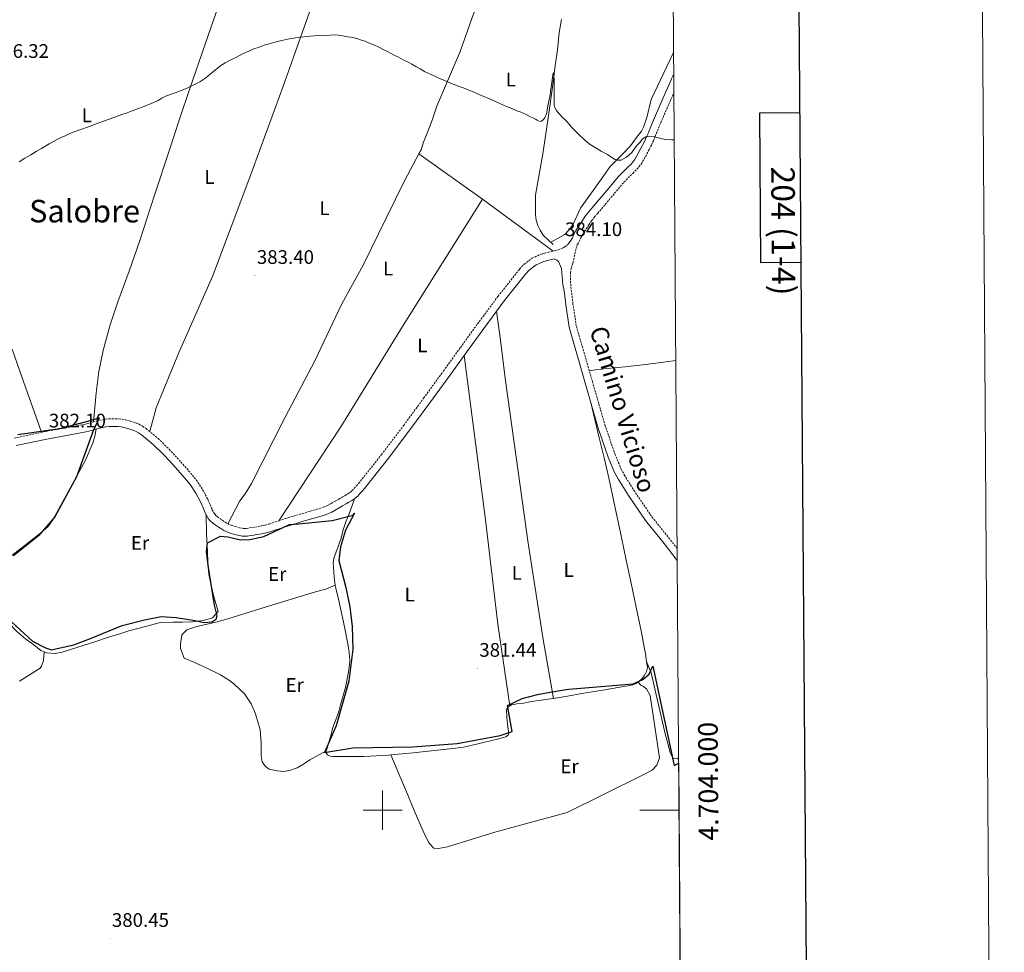
# Model space of a CAD drawing. Units: metres. Extents: x 545342 to 549817, y 4702741 to 4705741.
# Drawn here: x 549315 to 549817, y 4703928 to 4704403 of the extents above; entities that cross this region are included whole.
import ezdxf
from ezdxf.enums import TextEntityAlignment as Align

# ---------------------------------------------------------------- set-up
doc = ezdxf.new("R2010")
doc.units = ezdxf.units.M
doc.header["$MEASUREMENT"] = 0
doc.linetypes.add('TRAZOSX2', pattern=[1.5, 1, -0.5])
for name, color, linetype, lineweight in [('Carátula', 7, 'Continuous', 5), ('Level 13', 5, 'Continuous', 0), ('Level 21', 19, 'Continuous', 0), ('Level 3', 19, 'Continuous', 30), ('Level 36', 19, 'Continuous', 40), ('Level 37', 19, 'Continuous', 0), ('Level 41', 19, 'Continuous', 0), ('Level 44', 19, 'Continuous', 0), ('Level 45', 19, 'Continuous', 0), ('Level 5', 36, 'Continuous', 0), ('Level 58', 19, 'Continuous', 0), ('Level 61', 19, 'Continuous', 0), ('Level 63', 7, 'Continuous', 0), ('Level 7', 1, 'Continuous', 0)]:
    doc.layers.add(name, color=color, linetype=linetype, lineweight=lineweight)
doc.styles.add('Arial', font='ARIAL.TTF', dxfattribs={"height": 0.2})

# ---------------------------------------------------------------- blocks, each defined once
blk = doc.blocks.new('5PATER')
at = {"layer": 'Carátula', "linetype": 'Continuous', "lineweight": 5}
h = blk.add_hatch(color=250, dxfattribs=at)
edge = h.paths.add_edge_path()
edge.add_ellipse((0, 0), major_axis=(-1.33, -1.34), ratio=0.999422, start_angle=0, end_angle=360)

msp = doc.modelspace()

# ---------------------------------------------------------------- linework, layer by layer
at = {"layer": 'Level 13', "color": 5, "linetype": 'Continuous', "lineweight": 0, "ltscale": 0.5}
msp.add_polyline3d([(549591.2, 4704403.5, 384.61), (549590.04, 4704396.82, 384.64), (549589.21, 4704387.82, 384.64), (549588.08, 4704379.94, 384.61), (549586.7, 4704368.82, 384.61), (549584.68, 4704354.37, 384.56), (549581.91, 4704335.83, 384.25), (549578.02, 4704313.81, 383.97), (549578.02, 4704303.83, 383.98), (549578.39, 4704301.09, 384.01), (549579.21, 4704298.34, 384.01), (549580.34, 4704295.91, 384), (549581.96, 4704293.41, 383.98), (549587.05, 4704288.71, 383.92)], dxfattribs=at)
at = {"layer": 'Level 21', "color": 19, "linetype": 'Continuous', "lineweight": 0}
for points in [[(549594.27, 4704288.44, 384.11), (549595.24, 4704289.44, 384.11), (549596.03, 4704290.62, 384.09), (549596.83, 4704292.05, 384.08), (549597.64, 4704293.76, 384.07), (549598.64, 4704295.71, 384.08), (549599.66, 4704297.33, 384.09), (549600.62, 4704298.8, 384.09), (549601.97, 4704300.87, 384.1), (549603.43, 4704303.02, 384.11), (549605.1, 4704305.2, 384.12), (549606.8, 4704307.23, 384.14), (549608.7, 4704309.45, 384.17), (549610.58, 4704311.65, 384.19), (549615.36, 4704317.32, 384.24), (549620.25, 4704323.14, 384.29), (549624.85, 4704327.73, 384.34), (549626.94, 4704329.82, 384.37), (549628.62, 4704331.89, 384.41), (549629.98, 4704334.16, 384.5), (549631.34, 4704336.77, 384.59), (549632.48, 4704338.94, 384.61), (549633.58, 4704341.12, 384.62), (549634.55, 4704343.2, 384.65), (549635.46, 4704345.3, 384.67), (549636.54, 4704348.04, 384.67), (549637.68, 4704350.91, 384.69), (549642.49, 4704361.87, 384.93), (549647.29, 4704372.7, 385.18)], [(549650.39, 4704127.45, 382.24), (549643.63, 4704136, 382.33), (549634.17, 4704147.76, 382.44), (549625.5, 4704160.5, 382.6), (549620.4, 4704168.72, 382.68), (549618.41, 4704172.24, 382.76), (549615.18, 4704180.18, 382.76), (549610.03, 4704194.91, 382.98), (549603.55, 4704217.41, 383.24), (549595.15, 4704246.39, 383.54), (549593.44, 4704257.91, 383.8), (549592.74, 4704263.87, 383.88), (549592.32, 4704266.66, 383.89), (549592.03, 4704268.15, 383.89), (549591.66, 4704272.29, 383.96), (549591.28, 4704276.43, 384.01), (549590.69, 4704277.63, 384.01), (549590.34, 4704278.72, 384.01), (549589.82, 4704279.9, 384), (549588.96, 4704280.72, 384.01), (549587.46, 4704281.26, 384.11), (549585.47, 4704280.82, 384.1), (549582.2, 4704280.02, 384.09), (549578.3, 4704278.2, 384.08), (549574.86, 4704275.62, 384.07), (549572.9, 4704273.54, 384.06), (549562.04, 4704259.81, 383.81), (549551.62, 4704245.84, 383.5), (549542.94, 4704233.82, 383.4), (549534.24, 4704221.81, 383.31), (549524.1, 4704207.9, 383.09), (549513.92, 4704194.02, 382.86), (549502.51, 4704178.99, 382.73), (549490.77, 4704164.2, 382.8), (549489.62, 4704162.84, 382.82), (549488.42, 4704161.52, 382.85), (549487.27, 4704160.31, 382.87), (549486.03, 4704159.19, 382.89), (549485.17, 4704158.57, 382.9), (549484.27, 4704158, 382.91), (549482.82, 4704157.12, 382.95), (549481.36, 4704156.26, 382.99), (549479.57, 4704155.27, 383.01), (549477.78, 4704154.29, 383.02), (549475.74, 4704153.09, 383.04), (549473.68, 4704151.91, 383.05), (549471.22, 4704150.88, 383.07), (549468.67, 4704150.07, 383.09), (549460.05, 4704147.56, 383.27), (549451.44, 4704145, 383.47), (549448.21, 4704143.92, 383.49), (549444.98, 4704142.84, 383.5), (549443.04, 4704142.23, 383.5), (549441.09, 4704141.69, 383.5), (549439.11, 4704141.23, 383.5), (549437.12, 4704140.85, 383.5), (549435.69, 4704140.6, 383.47), (549434.26, 4704140.36, 383.41), (549432.63, 4704140.1, 383.33), (549431.01, 4704139.88, 383.25), (549429.63, 4704139.77, 383.18), (549428.26, 4704139.85, 383.12), (549426.04, 4704140.27, 382.93), (549423.86, 4704140.9, 382.73), (549421.33, 4704141.69, 382.64), (549418.91, 4704142.74, 382.54), (549417.46, 4704143.65, 382.45), (549416.05, 4704144.61, 382.37), (549414.58, 4704145.64, 382.27), (549413.14, 4704146.69, 382.22), (549411.99, 4704147.69, 382.22), (549411.02, 4704148.87, 382.22), (549410.2, 4704150.23, 382.22), (549409.49, 4704151.65, 382.22), (549408.33, 4704154.31, 382.22), (549407.15, 4704156.95, 382.22), (549404.68, 4704161.68, 382.23), (549401.71, 4704166.12, 382.25), (549397.95, 4704170.62, 382.29), (549394.08, 4704175.01, 382.33), (549391.19, 4704178.22, 382.34), (549388.26, 4704181.4, 382.35), (549382.79, 4704186.66, 382.4), (549376.9, 4704191.51, 382.43), (549375.4, 4704192.54, 382.43), (549373.81, 4704193.41, 382.43), (549372.93, 4704193.8, 382.43), (549372.03, 4704194.13, 382.43), (549370.02, 4704194.75, 382.43), (549367.98, 4704195.27, 382.43), (549366.53, 4704195.55, 382.44), (549365.06, 4704195.72, 382.45), (549363.6, 4704195.79, 382.46), (549362.14, 4704195.78, 382.45), (549360.45, 4704195.71, 382.4), (549358.75, 4704195.64, 382.35), (549355.55, 4704194.95, 382.3), (549353.48, 4704194.34, 382.26), (549351.41, 4704193.73, 382.22), (549350.01, 4704193.34, 382.19), (549348.59, 4704193, 382.16)], [(549348.59, 4704193, 382.16), (549338.64, 4704191.12, 382.12), (549328.67, 4704189.35, 382.11), (549312.93, 4704186, 381.86)]]:
    msp.add_polyline3d(points, dxfattribs=at)
at = {"layer": 'Level 21', "color": 19, "linetype": 'TRAZOSX2', "lineweight": 0}
for points in [[(549647.29, 4704372.7, 385.18), (549648.63, 4704375.97, 385.26)], [(549650.34, 4704133.52, 382.28), (549646.55, 4704138.33, 382.33), (549637.18, 4704149.99, 382.44), (549628.63, 4704162.53, 382.6), (549623.61, 4704170.62, 382.68), (549621.78, 4704173.87, 382.76), (549618.67, 4704181.5, 382.76), (549613.59, 4704196.05, 382.98), (549607.14, 4704218.45, 383.24), (549598.81, 4704247.18, 383.54), (549597.14, 4704258.4, 383.8), (549596.44, 4704264.37, 383.88), (549596, 4704267.29, 383.89), (549595.98, 4704267.37, 383.89), (549595.91, 4704270.73, 383.95), (549595.84, 4704274.1, 384.01), (549596.31, 4704276.71, 384.02), (549597.11, 4704279.3, 384.02), (549598.11, 4704283.71, 384.06), (549599.11, 4704288.12, 384.1), (549599.41, 4704288.56, 384.09), (549600.34, 4704290.24, 384.08), (549601.18, 4704292.01, 384.07), (549602.07, 4704293.75, 384.08), (549602.99, 4704295.2, 384.09), (549603.93, 4704296.64, 384.09), (549605.26, 4704298.69, 384.1), (549606.63, 4704300.71, 384.11), (549608.18, 4704302.72, 384.12), (549609.82, 4704304.67, 384.14), (549611.7, 4704306.88, 384.17), (549613.59, 4704309.09, 384.19), (549618.38, 4704314.77, 384.24), (549623.16, 4704320.47, 384.29), (549627.64, 4704324.94, 384.34), (549629.88, 4704327.16, 384.37), (549631.86, 4704329.62, 384.41), (549633.43, 4704332.24, 384.5), (549634.84, 4704334.94, 384.59), (549636, 4704337.16, 384.61), (549637.13, 4704339.39, 384.62), (549638.15, 4704341.58, 384.65), (549639.11, 4704343.79, 384.67), (549640.22, 4704346.59, 384.67), (549641.32, 4704349.39, 384.69), (549646.1, 4704360.28, 384.93), (549648.7, 4704366.13, 385.07)], [(549373.3, 4704197.88, 382.43), (549374.42, 4704197.47, 382.43), (549375.56, 4704196.96, 382.43), (549377.48, 4704195.91, 382.43), (549379.28, 4704194.67, 382.43), (549385.42, 4704189.62, 382.4), (549391.08, 4704184.16, 382.35), (549394.11, 4704180.89, 382.34), (549397.03, 4704177.64, 382.33), (549400.95, 4704173.19, 382.29), (549404.88, 4704168.49, 382.25), (549408.08, 4704163.7, 382.23), (549410.71, 4704158.67, 382.22), (549411.94, 4704155.9, 382.22), (549413.06, 4704153.33, 382.22), (549413.66, 4704152.14, 382.22), (549414.26, 4704151.15, 382.22), (549414.84, 4704150.45, 382.22), (549415.61, 4704149.78, 382.22), (549416.88, 4704148.85, 382.27), (549418.29, 4704147.86, 382.37), (549419.62, 4704146.96, 382.45), (549420.76, 4704146.25, 382.54), (549422.71, 4704145.39, 382.64), (549424.99, 4704144.69, 382.73), (549426.96, 4704144.12, 382.93), (549428.73, 4704143.78, 383.12), (549429.59, 4704143.73, 383.18), (549430.59, 4704143.81, 383.25), (549432.06, 4704144.01, 383.33), (549433.62, 4704144.26, 383.41), (549435.02, 4704144.49, 383.47), (549436.4, 4704144.74, 383.5), (549438.3, 4704145.1, 383.5), (549440.12, 4704145.51, 383.5), (549441.92, 4704146.02, 383.5), (549443.76, 4704146.59, 383.5), (549446.96, 4704147.67, 383.49), (549450.25, 4704148.76, 383.47), (549458.93, 4704151.35, 383.27), (549467.52, 4704153.85, 383.09), (549469.86, 4704154.59, 383.07), (549471.93, 4704155.46, 383.05), (549473.75, 4704156.5, 383.04), (549475.82, 4704157.73, 383.02), (549477.67, 4704158.73, 383.01), (549479.41, 4704159.69, 382.99), (549480.79, 4704160.51, 382.95), (549482.19, 4704161.36, 382.91), (549482.96, 4704161.85, 382.9), (549483.55, 4704162.27, 382.89), (549484.5, 4704163.13, 382.87), (549485.52, 4704164.21, 382.85), (549486.65, 4704165.45, 382.82), (549487.72, 4704166.71, 382.8), (549499.39, 4704181.41, 382.73), (549510.76, 4704196.38, 382.86), (549520.91, 4704210.23, 383.09), (549531.05, 4704224.13, 383.31), (549539.74, 4704236.14, 383.4), (549548.44, 4704248.18, 383.5), (549558.91, 4704262.22, 383.81), (549569.91, 4704276.12, 384.06), (549572.22, 4704278.58, 384.07), (549576.26, 4704281.61, 384.08), (549580.88, 4704283.76, 384.09), (549584.57, 4704284.66, 384.1), (549587.72, 4704285.37, 384.11), (549589.56, 4704285.94, 384.11), (549591.32, 4704286.57, 384.11), (549592.13, 4704286.97, 384.11), (549592.97, 4704287.49, 384.11), (549594.27, 4704288.44, 384.11)], [(549312.13, 4704189.87, 381.86), (549327.92, 4704193.23, 382.11), (549337.93, 4704195, 382.12), (549347.76, 4704196.86, 382.16), (549349.01, 4704197.16, 382.19), (549350.32, 4704197.53, 382.22), (549352.37, 4704198.13, 382.26), (549354.44, 4704198.74, 382.3), (549358.58, 4704199.58, 382.35), (549360.28, 4704199.65, 382.4), (549362.05, 4704199.73, 382.45), (549363.69, 4704199.74, 382.46), (549365.38, 4704199.66, 382.45), (549367.12, 4704199.45, 382.44), (549368.84, 4704199.13, 382.43), (549371.09, 4704198.56, 382.43), (549373.3, 4704197.88, 382.43)]]:
    msp.add_polyline3d(points, dxfattribs=at)
at = {"layer": 'Level 3', "color": 19, "linetype": 'Continuous', "lineweight": 30, "ltscale": 0.5}
for points in [[(549313.81, 4704191.77, 381.89), (549323.26, 4704193.09, 382.04), (549335.27, 4704194.76, 382.12), (549349.49, 4704198.5, 382.24), (549355.29, 4704200.15, 382.35), (549352.27, 4704193.57, 382.27), (549343.74, 4704170.01, 382.11), (549332.76, 4704149.76, 381.67), (549324.28, 4704140.07, 381.65), (549311.61, 4704129.73, 381.66)], [(549457.14, 4704146.1, 383.32), (549474.16, 4704147.8, 382.82), (549484.95, 4704150.51, 382.69), (549485.67, 4704151.54, 382.7), (549481.04, 4704142.87, 382.34), (549478.4, 4704134.35, 382.3), (549477.66, 4704127.48, 382.15), (549481.27, 4704113.63, 381.96), (549483.21, 4704103.73, 381.88), (549484.51, 4704093.69, 381.64), (549484.81, 4704082.12, 381.39), (549482.7, 4704065.84, 381.18), (549476.3, 4704043.07, 381), (549470.38, 4704029.45, 380.95), (549484.72, 4704031.79, 381.08), (549515.21, 4704032.27, 381.35), (549538.07, 4704034.12, 381.43), (549560.04, 4704038.13, 381.25), (549566.13, 4704040.19, 381.23), (549563.71, 4704053.44, 381.32), (549571.28, 4704056.99, 381.44), (549579.02, 4704059.04, 381.49), (549584.54, 4704059.98, 381.51), (549592.63, 4704061.35, 381.57), (549595.02, 4704061.76, 381.58), (549617.5, 4704063.62, 381.64), (549627.79, 4704064.54, 381.64), (549632.86, 4704066.71, 381.61), (549636.03, 4704069.39, 381.87), (549637.92, 4704073.47, 381.88), (549648.76, 4704022.79, 381.84), (549651.12, 4704023.99, 381.94)], [(549308.54, 4704097.95, 381.58), (549321.28, 4704086.29, 381.45), (549327.65, 4704083.01, 381.47), (549330.83, 4704081.88, 381.5), (549342.38, 4704084.33, 381.69), (549350.88, 4704087.53, 381.79), (549366.99, 4704094.19, 381.91), (549378.42, 4704097.15, 381.93), (549386.93, 4704098.83, 381.97), (549394.55, 4704098.35, 382.05), (549404.21, 4704096.86, 382.05), (549408.66, 4704095.73, 381.56), (549412.85, 4704096.12, 381.28), (549415.01, 4704097.53, 381.42), (549415.51, 4704099.19, 381.75), (549414.22, 4704104.64, 382.22), (549411.1, 4704123.83, 382.3), (549410.06, 4704131.83, 382.45), (549410.68, 4704136.41, 382.46), (549417.27, 4704139.87, 382.54), (549420.96, 4704139.5, 382.66), (549427.45, 4704137.87, 383.07), (549432.27, 4704138.14, 383.18), (549439.38, 4704139.68, 383.4), (549452.45, 4704145.83, 383.44), (549457.14, 4704146.1, 383.32)]]:
    msp.add_polyline3d(points, dxfattribs=at)
at = {"layer": 'Level 36', "color": 92, "linetype": 'Continuous', "lineweight": 0}
for points in [[(549563.89, 4704455.55, 386.19), (549558.07, 4704440.69, 385.88), (549554.12, 4704426.66, 385.81), (549545.59, 4704403.86, 385.46), (549539.48, 4704387.12, 385.22), (549527.62, 4704359.15, 384.82), (549525.25, 4704351.99, 384.76), (549522.72, 4704345.44, 384.57), (549520.88, 4704340.79, 384.57), (549519.59, 4704337.01, 384.52), (549518.44, 4704334.87, 384.48)], [(549381.09, 4704193.17, 382.42), (549384.33, 4704205.22, 382.81), (549396.11, 4704233.81, 383.17), (549413.2, 4704272.24, 383.32), (549432.16, 4704323.04, 383.85), (549449, 4704368.9, 384.57), (549469.13, 4704425.5, 385.92)], [(549352.37, 4704198.13, 382.26), (549353.05, 4704205.55, 382.51), (549353.73, 4704212.97, 382.76), (549355.12, 4704223.78, 382.83), (549357.33, 4704234.49, 382.79), (549360.82, 4704247.07, 382.96), (549364.9, 4704259.46, 383.16), (549370.55, 4704275.01, 383.52), (549376.08, 4704290.6, 383.86), (549383.59, 4704313.78, 383.91), (549391.14, 4704336.96, 383.91), (549396.38, 4704352.59, 384.07), (549401.64, 4704368.21, 384.29), (549409.65, 4704391.37, 384.73), (549417.65, 4704414.55, 385.24), (549417.92, 4704415.48, 385.26)], [(549585.82, 4704289.84, 383.93), (549592.9, 4704293.7, 384.37), (549595.04, 4704295.97, 384.37), (549597.12, 4704298.67, 384.39), (549600.98, 4704307.17, 384.5), (549612.5, 4704323.36, 385.06), (549616.1, 4704328.45, 385.09), (549620.26, 4704332.45, 385.13), (549622.58, 4704334.93, 385.14), (549626.56, 4704338.99, 385.14), (549629, 4704342.46, 385.14), (549632.04, 4704346.46, 385.17), (549633.05, 4704348.43, 385.19), (549634.77, 4704353.5, 385.21), (549637.11, 4704362.56, 385.24), (549648.2, 4704386.25, 385.86), (549648.55, 4704386.81, 385.86)], [(549518.44, 4704334.87, 384.48), (549511.25, 4704321.49, 384.25), (549501.86, 4704302.15, 383.78), (549490.1, 4704278.07, 383.43), (549479.2, 4704258.29, 383.17), (549465.33, 4704229.28, 382.9), (549450.27, 4704200.47, 382.57), (549433, 4704166.71, 382.57), (549429.82, 4704161.49, 382.55), (549427.16, 4704157.93, 382.52), (549420.98, 4704146.15, 382.55)], [(549550.98, 4704311.79, 384.52), (549518.44, 4704334.87, 384.48)], [(549447.08, 4704147.71, 383.49), (549478.64, 4704195.62, 383.21), (549510.13, 4704246.83, 383.41), (549550.98, 4704311.79, 384.52)], [(549550.98, 4704311.79, 384.52), (549586.99, 4704285.21, 384.11)], [(549558.14, 4704254.58, 383.69), (549560.14, 4704239.83, 383.25), (549562.75, 4704219.01, 383.22), (549568.17, 4704180.11, 382.89), (549574.27, 4704136.26, 382.28), (549581.84, 4704087.04, 381.56), (549587.27, 4704057.07, 381.51)], [(549310.94, 4704235.19, 382.05), (549314.87, 4704224.04, 382.01), (549318.8, 4704212.9, 382.02), (549322.36, 4704202.85, 382.05), (549325.91, 4704192.8, 382.08)], [(549564.97, 4704053.21, 381.33), (549558.7, 4704094.92, 381.78), (549552.51, 4704148.08, 382.1), (549541.58, 4704231.95, 383.39)], [(549605.46, 4704224.22, 383.3), (549608.64, 4704224.62, 383.32), (549611.81, 4704225.03, 383.33), (549614.1, 4704225.32, 383.34), (549616.38, 4704225.62, 383.35), (549620.05, 4704225.96, 383.35), (549623.71, 4704226.26, 383.35), (549634.19, 4704227.37, 383.44), (549644.64, 4704228.72, 383.61), (549649.66, 4704229.52, 383.7)], [(549634.68, 4704075.82, 381.64), (549634.44, 4704077.27, 381.64), (549634.08, 4704079.81, 381.65), (549633.69, 4704082.36, 381.67), (549632.84, 4704086.92, 381.7), (549631.92, 4704091.48, 381.75), (549629.41, 4704103.66, 381.96), (549626.86, 4704115.83, 382.18), (549624.36, 4704127.5, 382.35), (549621.85, 4704139.17, 382.52), (549618.72, 4704154.36, 382.73), (549615.42, 4704169.51, 382.9), (549612.99, 4704179.75, 383), (549610.56, 4704189.99, 383.09), (549606.24, 4704208.07, 383.13)], [(549353.76, 4704194.42, 382.27), (549353.18, 4704190.79, 382.5), (549352.19, 4704187.83, 382.49), (549348.36, 4704178.52, 382.29), (549331.6, 4704148.09, 381.62), (549329.15, 4704144.57, 381.64), (549325.55, 4704141.45, 381.64), (549318.25, 4704135.8, 381.64), (549294.22, 4704117.32, 381.72), (549293.06, 4704114.39, 381.73), (549294.33, 4704111.61, 381.73), (549297.75, 4704107.11, 381.73), (549313.13, 4704091.38, 381.51), (549317.86, 4704087.32, 381.43), (549321.93, 4704084.31, 381.41), (549325.61, 4704081.54, 381.41), (549327.32, 4704080.82, 381.44)], [(549485.63, 4704158.9, 382.9), (549484.28, 4704155.03, 382.81), (549482.94, 4704151.17, 382.73), (549482.09, 4704149.13, 382.63), (549481.21, 4704147.09, 382.52), (549480.51, 4704145.16, 382.43), (549479.88, 4704143.21, 382.36), (549479.29, 4704140.76, 382.33), (549478.64, 4704138.34, 382.33), (549478.02, 4704136.64, 382.33), (549477.39, 4704134.93, 382.33), (549476.59, 4704132.71, 382.29), (549475.8, 4704130.49, 382.23), (549475.11, 4704128.38, 382.16), (549474.76, 4704126.21, 382.1), (549474.84, 4704123.88, 382.07), (549475.04, 4704121.54, 382.05), (549475.26, 4704118.86, 382.04), (549475.55, 4704116.18, 382.02), (549475.77, 4704114.85, 382.03)], [(549327.32, 4704080.82, 381.44), (549328.46, 4704080.34, 381.46), (549332.92, 4704079.93, 381.56), (549336.47, 4704080.61, 381.56), (549343.85, 4704083.06, 381.7), (549354.18, 4704086.17, 381.81), (549359.11, 4704087.96, 381.81), (549365.93, 4704090.02, 381.89), (549370.5, 4704091.45, 381.89), (549375.77, 4704092.95, 381.89), (549386.57, 4704095.75, 381.94), (549393.13, 4704096.01, 382.04), (549397.69, 4704096.01, 382.09), (549403.18, 4704096.18, 382.04), (549408.55, 4704096.85, 382.1), (549413.23, 4704098.15, 382.23), (549416.03, 4704101.33, 382.23), (549414.92, 4704105.49, 382.23), (549413.47, 4704110.29, 382.25), (549412.28, 4704115.51, 382.25), (549411.23, 4704120.2, 382.25), (549410.7, 4704126.63, 382.33), (549410.54, 4704132.05, 382.45), (549410.04, 4704140.79, 382.45), (549409.95, 4704150.73, 382.22)], [(549475.77, 4704114.85, 382.03), (549471.02, 4704112.74, 381.78), (549465.77, 4704111.38, 381.85), (549440.11, 4704103.64, 381.24), (549420.99, 4704097.56, 380.93), (549414.94, 4704095.94, 380.95), (549408.91, 4704094.5, 380.95), (549405.08, 4704093.65, 380.95), (549400.04, 4704092.02, 380.97), (549397.5, 4704089.41, 380.97), (549396.78, 4704084.81, 380.95), (549396.78, 4704082.53, 380.9), (549398.73, 4704077.51, 380.87), (549403.56, 4704075.62, 380.89), (549409.91, 4704072.57, 380.89), (549417.19, 4704069.14, 380.85), (549421.77, 4704066.26, 380.85), (549424.22, 4704064.25, 380.81), (549429.48, 4704059.33, 380.74), (549432.81, 4704054.23, 380.69), (549435.1, 4704049.16, 380.68), (549437.45, 4704041.01, 380.65), (549438.01, 4704034.36, 380.63), (549437.91, 4704027.78, 380.61), (549438.44, 4704024.68, 380.61), (549440.22, 4704022.23, 380.61), (549442.12, 4704020.92, 380.65), (549446.2, 4704020.02, 380.69), (549449.62, 4704019.7, 380.73), (549452.41, 4704020.23, 380.77), (549456.38, 4704021.61, 380.81), (549459.62, 4704023.49, 380.85), (549462.78, 4704025.67, 380.9), (549471.23, 4704030.22, 380.95)], [(549475.77, 4704114.85, 382.03), (549475.8, 4704114.69, 382.03), (549476.11, 4704113.21, 382.02), (549477.38, 4704107.71, 381.9), (549478.65, 4704102.21, 381.77), (549480.5, 4704093.55, 381.57), (549482.2, 4704084.85, 381.38), (549482.54, 4704082.71, 381.36), (549482.83, 4704080.57, 381.33), (549483.06, 4704078.57, 381.29), (549483.19, 4704076.57, 381.25), (549483.08, 4704074.1, 381.21), (549482.74, 4704071.64, 381.16), (549482.14, 4704067.91, 381.16), (549481.4, 4704064.23, 381.17), (549480.84, 4704061.96, 381.1), (549480.25, 4704059.7, 381.03), (549479.41, 4704056.7, 381.02), (549478.55, 4704053.7, 381.01), (549477.73, 4704050.98, 381.02), (549476.87, 4704048.26, 381.01), (549475.66, 4704044.95, 381), (549474.47, 4704041.64, 380.98), (549473.64, 4704038.7, 380.97), (549472.84, 4704035.75, 380.97), (549472.15, 4704033.48, 380.96), (549471.45, 4704031.22, 380.95), (549471.23, 4704030.22, 380.95)], [(549314.57, 4704065.88, 381.06), (549325.21, 4704072.44, 381.08), (549325.86, 4704073.56, 381.08), (549326.86, 4704076.37, 381.08), (549327.32, 4704080.82, 381.44)], [(549630.45, 4704065.35, 381.64), (549630.79, 4704065.59, 381.64), (549632.24, 4704066.97, 381.64), (549633.43, 4704068.53, 381.64), (549634.17, 4704069.81, 381.64), (549634.63, 4704070.7, 381.64), (549635.12, 4704072.84, 381.64), (549634.99, 4704074.05, 381.64), (549634.71, 4704075.66, 381.64), (549634.68, 4704075.82, 381.64)], [(549651.1, 4704026.71, 381.99), (549650.31, 4704026.29, 381.99), (549648.06, 4704026.58, 381.96), (549646.81, 4704029.3, 381.96), (549645.83, 4704032.9, 381.96), (549644.31, 4704038.26, 381.96), (549637.03, 4704070.13, 381.97), (549634.68, 4704075.82, 381.64)], [(549630.45, 4704065.35, 381.64), (549631.71, 4704063.88, 381.53), (549633.15, 4704063.04, 381.51), (549634.73, 4704062, 381.49), (549636.59, 4704058.52, 381.37), (549641.34, 4704026.79, 381.19), (549639.9, 4704023.06, 381.19), (549637.59, 4704020.47, 381.19), (549632.62, 4704017.93, 381.19), (549594.12, 4703998.89, 380.79), (549557.24, 4703988.87, 380.28), (549533.09, 4703981.38, 380.25), (549528.49, 4703980.5, 380.26), (549526.18, 4703980.68, 380.29), (549523.49, 4703983.29, 380.33), (549520.6, 4703989.24, 380.44), (549516.04, 4703999.8, 380.6), (549512.97, 4704007.37, 380.74), (549504.18, 4704028.24, 381.2)], [(549587.27, 4704057.07, 381.51), (549594.32, 4704058.27, 381.57), (549601.74, 4704059.54, 381.62), (549612.32, 4704061.3, 381.63), (549622.91, 4704063.06, 381.64), (549625.32, 4704063.49, 381.64), (549627.72, 4704063.96, 381.64), (549629.34, 4704064.57, 381.64), (549630.45, 4704065.35, 381.64)], [(549564.97, 4704053.21, 381.33), (549565.84, 4704053.78, 381.34), (549568.52, 4704054.31, 381.4), (549571.24, 4704054.53, 381.45), (549574.23, 4704055.07, 381.46), (549577.22, 4704055.57, 381.48), (549582.07, 4704056.28, 381.49), (549586.91, 4704057.01, 381.51), (549587.27, 4704057.07, 381.51)], [(549504.18, 4704028.24, 381.2), (549515.53, 4704029.32, 381.25), (549526.46, 4704030.42, 381.35), (549537.37, 4704031.7, 381.43), (549541.22, 4704032.24, 381.42), (549545.03, 4704032.98, 381.38), (549548.62, 4704033.86, 381.33), (549552.22, 4704034.74, 381.29), (549555.09, 4704035.44, 381.27), (549557.96, 4704036.13, 381.25), (549559.82, 4704036.58, 381.25), (549561.67, 4704037.03, 381.24), (549562.91, 4704037.41, 381.22), (549563.98, 4704038.28, 381.21), (549564.35, 4704039.28, 381.2), (549564.28, 4704040.28, 381.21), (549564.07, 4704041.38, 381.22), (549563.88, 4704042.49, 381.24), (549563.69, 4704044.11, 381.25), (549563.51, 4704045.73, 381.27), (549563.4, 4704047.1, 381.29), (549563.32, 4704048.47, 381.3), (549563.2, 4704050.62, 381.31), (549563.44, 4704051.67, 381.31), (549564.12, 4704052.65, 381.32), (549564.97, 4704053.21, 381.33)], [(549471.23, 4704030.22, 380.95), (549471.21, 4704029.21, 380.97), (549471.91, 4704028.18, 380.98), (549473.25, 4704027.58, 381.03), (549474.63, 4704027.4, 381.06), (549476.45, 4704027.35, 381.06), (549478.26, 4704027.33, 381.06), (549480.19, 4704027.33, 381.06), (549482.12, 4704027.33, 381.06), (549486.23, 4704027.35, 381.1), (549490.34, 4704027.4, 381.14), (549502.95, 4704028.13, 381.2), (549504.18, 4704028.24, 381.2)]]:
    msp.add_polyline3d(points, dxfattribs=at)
at = {"layer": 'Level 5', "color": 36, "linetype": 'Continuous', "lineweight": 0}
for points in [[(549491.05, 4704392.31, 385.01), (549489.27, 4704392.96, 385.01), (549487.34, 4704393.55, 385.01), (549485.38, 4704394.02, 385.01), (549483.7, 4704394.35, 385.01), (549482.01, 4704394.67, 385.01), (549479.72, 4704395.1, 385.01), (549477.41, 4704395.46, 385.01), (549475.3, 4704395.54, 385.01), (549473.19, 4704395.46, 385.01), (549467.16, 4704395.25, 385.01), (549461.14, 4704394.83, 385.01), (549458.3, 4704394.48, 385.01), (549455.46, 4704394.03, 385.01), (549452.38, 4704393.5, 385.01), (549449.3, 4704392.91, 385.01), (549445.63, 4704392.08, 385.01), (549442.01, 4704391.07, 385.01), (549439.51, 4704390.26, 385.01), (549437.03, 4704389.39, 385.01), (549434.3, 4704388.42, 385.01), (549431.62, 4704387.33, 385.01), (549428.48, 4704385.83, 385.01), (549425.36, 4704384.29, 385.01), (549422.47, 4704382.87, 385.01), (549419.6, 4704381.39, 385.01), (549416.97, 4704379.62, 385.01), (549414.48, 4704377.63, 385.01), (549412.11, 4704375.65, 385.01), (549409.72, 4704373.7, 385.01), (549406.61, 4704371.63, 385.01), (549403.32, 4704369.86, 385.01), (549400.89, 4704368.74, 385.01), (549398.44, 4704367.7, 385.01), (549394.03, 4704366.09, 385.01), (549389.65, 4704364.43, 385.01), (549387.33, 4704363.21, 385.01), (549385.01, 4704361.97, 385.01), (549381.84, 4704360.56, 385.01), (549378.64, 4704359.23, 385.01), (549376.78, 4704358.51, 385.01), (549374.92, 4704357.79, 385.01), (549372.23, 4704356.78, 385.01), (549369.54, 4704355.79, 385.01), (549366.86, 4704354.88, 385.01), (549364.18, 4704353.97, 385.01), (549360.86, 4704352.79, 385.01), (549357.56, 4704351.59, 385.01), (549353.73, 4704350.17, 385.01), (549349.91, 4704348.74, 385.01), (549345.99, 4704347.32, 385.01), (549342.07, 4704345.89, 385.01), (549339.98, 4704345.05, 385.01), (549337.91, 4704344.15, 385.01), (549335.87, 4704343.26, 385.01), (549333.88, 4704342.27, 385.01), (549329.83, 4704339.96, 385.01), (549325.81, 4704337.6, 385.01), (549323.09, 4704336.01, 385.01), (549320.37, 4704334.4, 385.01), (549318.85, 4704333.5, 385.01), (549317.33, 4704332.6, 385.01), (549314.41, 4704330.87, 385.01)], [(549648.87, 4704342.06, 385.01), (549647.4, 4704342.02, 385.01), (549644.61, 4704342.27, 385.01), (549641.85, 4704342.75, 385.01), (549640.2, 4704343.17, 385.01), (549638.57, 4704343.6, 385.01), (549636.41, 4704343.86, 385.01), (549634.24, 4704343.54, 385.01), (549632.9, 4704342.78, 385.01), (549632.06, 4704341.8, 385.01), (549631.36, 4704340.8, 385.01), (549630.28, 4704339.62, 385.01), (549629.2, 4704338.43, 385.01), (549628.28, 4704337.02, 385.01), (549627.2, 4704335.57, 385.01), (549624.53, 4704333.22, 385.01), (549621.73, 4704331.7, 385.01), (549619.84, 4704331.58, 385.01), (549618.54, 4704332.06, 385.01), (549617.25, 4704332.82, 385.01), (549616, 4704333.71, 385.01), (549614.76, 4704334.56, 385.01), (549613.1, 4704335.43, 385.01), (549611.44, 4704336.3, 385.01), (549609.77, 4704337.26, 385.01), (549608.12, 4704338.26, 385.01), (549605.46, 4704340.05, 385.01), (549602.98, 4704342.08, 385.01), (549599.74, 4704345.18, 385.01), (549596.63, 4704348.4, 385.01), (549595.12, 4704350.08, 385.01), (549593.6, 4704351.74, 385.01), (549592.74, 4704352.59, 385.01), (549591.86, 4704353.42, 385.01), (549590.23, 4704355.17, 385.01), (549588.71, 4704357.04, 385.01), (549587.97, 4704358.21, 385.01), (549587.57, 4704359.5, 385.01), (549587.48, 4704360.7, 385.01), (549587.46, 4704361.9, 385.01), (549587.47, 4704363.19, 385.01), (549587.48, 4704364.48, 385.01), (549587.48, 4704365.99, 385.01), (549587.48, 4704367.5, 385.01), (549587.58, 4704371.72, 385.01), (549587.41, 4704375.73, 385.01), (549587.22, 4704376.35, 385.01), (549587, 4704375.96, 385.01), (549586.84, 4704375.25, 385.01), (549586.62, 4704373.88, 385.01), (549585.69, 4704366.61, 385.01), (549585.43, 4704364.99, 385.01), (549584.53, 4704360.18, 385.01), (549583.62, 4704355.38, 385.01), (549583.26, 4704354.38, 385.01), (549582.72, 4704353.44, 385.01), (549582.03, 4704352.42, 385.01), (549581.11, 4704351.6, 385.01), (549580.36, 4704351.43, 385.01), (549579.62, 4704351.65, 385.01), (549578.8, 4704352.14, 385.01), (549577.97, 4704352.63, 385.01), (549577.03, 4704353.13, 385.01), (549574.74, 4704354.18, 385.01), (549573.25, 4704354.9, 385.01), (549571.75, 4704355.6, 385.01), (549570.15, 4704356.24, 385.01), (549568.55, 4704356.88, 385.01), (549565.86, 4704357.94, 385.01), (549563.17, 4704359.01, 385.01), (549561.69, 4704359.68, 385.01), (549560.21, 4704360.37, 385.01), (549555.3, 4704362.56, 385.01), (549550.37, 4704364.71, 385.01), (549548.09, 4704365.66, 385.01), (549545.8, 4704366.61, 385.01), (549543.94, 4704367.39, 385.01), (549542.09, 4704368.18, 385.01), (549539.5, 4704369.14, 385.01), (549536.9, 4704370.08, 385.01), (549533.2, 4704371.55, 385.01), (549529.56, 4704373.14, 385.01), (549527.96, 4704373.89, 385.01), (549526.37, 4704374.64, 385.01), (549523.9, 4704375.79, 385.01), (549521.43, 4704376.95, 385.01), (549519.2, 4704378.21, 385.01), (549517, 4704379.52, 385.01), (549514.97, 4704380.57, 385.01), (549512.95, 4704381.62, 385.01), (549510.49, 4704382.91, 385.01), (549508.02, 4704384.19, 385.01), (549506.63, 4704384.92, 385.01), (549505.24, 4704385.65, 385.01), (549502.76, 4704386.93, 385.01), (549500.28, 4704388.19, 385.01), (549498.8, 4704388.9, 385.01), (549497.3, 4704389.59, 385.01), (549495.06, 4704390.59, 385.01), (549492.81, 4704391.59, 385.01), (549491.05, 4704392.31, 385.01)]]:
    msp.add_polyline3d(points, dxfattribs=at)
at = {"layer": 'Level 58', "color": 19, "linetype": 'Continuous', "lineweight": 0}
for points in [[(549313.81, 4704191.77, 381.89), (549323.26, 4704193.09, 382.04), (549335.27, 4704194.76, 382.12), (549349.49, 4704198.5, 382.24), (549355.29, 4704200.15, 382.35), (549352.27, 4704193.57, 382.27), (549343.74, 4704170.01, 382.11), (549332.76, 4704149.76, 381.67), (549324.28, 4704140.07, 381.65), (549311.61, 4704129.73, 381.66)], [(549308.54, 4704097.95, 381.58), (549321.28, 4704086.29, 381.45), (549327.65, 4704083.01, 381.47), (549330.83, 4704081.88, 381.5), (549342.38, 4704084.33, 381.69), (549350.88, 4704087.53, 381.79), (549366.99, 4704094.19, 381.91), (549378.42, 4704097.15, 381.93), (549386.93, 4704098.83, 381.97), (549394.55, 4704098.35, 382.05), (549404.21, 4704096.86, 382.05), (549408.66, 4704095.73, 381.56), (549412.85, 4704096.12, 381.28), (549415.01, 4704097.53, 381.42), (549415.51, 4704099.19, 381.75), (549414.22, 4704104.64, 382.22), (549411.1, 4704123.83, 382.3), (549410.06, 4704131.83, 382.45), (549410.68, 4704136.41, 382.46), (549417.27, 4704139.87, 382.54), (549420.96, 4704139.5, 382.66), (549427.45, 4704137.87, 383.07), (549432.27, 4704138.14, 383.18), (549439.38, 4704139.68, 383.4), (549452.45, 4704145.83, 383.44), (549457.14, 4704146.1, 383.32), (549474.16, 4704147.8, 382.82), (549484.95, 4704150.51, 382.69), (549485.67, 4704151.54, 382.7), (549481.04, 4704142.87, 382.34), (549478.4, 4704134.35, 382.3), (549477.66, 4704127.48, 382.15), (549481.27, 4704113.63, 381.96), (549483.21, 4704103.73, 381.88), (549484.51, 4704093.69, 381.64), (549484.81, 4704082.12, 381.39), (549482.7, 4704065.84, 381.18), (549476.3, 4704043.07, 381), (549470.38, 4704029.45, 380.95), (549484.72, 4704031.79, 381.08), (549515.21, 4704032.27, 381.35), (549538.07, 4704034.12, 381.43), (549560.04, 4704038.13, 381.25), (549566.13, 4704040.19, 381.23), (549563.71, 4704053.44, 381.32), (549571.28, 4704056.99, 381.44), (549579.02, 4704059.04, 381.49), (549579.02, 4704059.04, 381.49), (549584.54, 4704059.98, 381.51), (549592.63, 4704061.35, 381.57), (549595.02, 4704061.76, 381.58), (549617.5, 4704063.62, 381.64), (549627.79, 4704064.54, 381.64), (549632.86, 4704066.71, 381.61), (549636.03, 4704069.39, 381.87), (549637.92, 4704073.47, 381.88), (549648.76, 4704022.79, 381.84), (549651.12, 4704023.99, 381.94), (549653.85, 4703638.58, 379.88)]]:
    msp.add_polyline3d(points, dxfattribs=at)
at = {"layer": 'Level 61', "color": 19, "linetype": 'Continuous', "lineweight": 0}
msp.add_polyline3d([(546232.38, 4703140.66, 0.01), (546217.11, 4705453.77, 0.01), (549640.84, 4705477.1, 0.01), (549657.2, 4703163.96, 0.01), (546232.38, 4703140.66, 0.01)], close=True, dxfattribs=at)
at = {"layer": 'Level 63', "linetype": 'Continuous', "lineweight": 0}
msp.add_polyline3d([(545362.38, 4702740.59, -0.24), (545342.2, 4705710.51, -0.24), (549797.15, 4705740.81, -0.24), (549817.28, 4702770.91, -0.24), (545362.38, 4702740.59, -0.24)], close=True, dxfattribs=at)
at = {"layer": 'Level 63', "linetype": 'Continuous', "lineweight": 30}
for points in [[(546149.09, 4705503.47, -0.24), (546167.53, 4703088.57, -0.24), (549722.43, 4703115.76, -0.24), (549704.05, 4705527.65, -0.24), (546149.09, 4705503.47, -0.24)], [(549712.98, 4704355.81, -0.25), (549692.33, 4704355.67, -0.25), (549692.84, 4704279.5, -0.25), (549713.56, 4704279.64, -0.25)]]:
    msp.add_polyline3d(points, dxfattribs=at)
at = {"layer": 'Level 63', "linetype": 'Continuous', "lineweight": 0}
for points in [[(549500, 4703990.01, 0.01), (549500, 4704010.01, 0.01)], [(549490, 4704000.01, 0.01), (549510, 4704000.01, 0.01)], [(549651.29, 4704000.01, 0.01), (549631.29, 4704000.01, 0.01)]]:
    msp.add_polyline3d(points, dxfattribs=at)

# ---------------------------------------------------------------- block references
at = {"layer": 'Level 7', "color": 19, "linetype": 'Continuous', "lineweight": 0, "xscale": 0.09999983015004542, "yscale": 0.09999983015004542}
for p in [(549592.13, 4704286.97, 384.11), (549434.83, 4704272.79, 383.41), (549328.67, 4704189.35, 382.11), (549548.36, 4704072.36, 381.46), (549360.84, 4703934.55, 380.46)]:
    msp.add_blockref('5PATER', p, dxfattribs=at)

# ---------------------------------------------------------------- texts
at = {"layer": 'Level 37', "color": 92, "linetype": 'Continuous', "lineweight": 0, "style": 'Arial'}
for s, p in [('L', (549565.45, 4704372.79, 385.11)), ('L', (549349.03, 4704354.53, 385.07)), ('L', (549411.59, 4704323.06, 383.88)), ('L', (549470.34, 4704307.13, 383.49)), ('L', (549502.79, 4704276.41, 383.56)), ('L', (549520.26, 4704237.17, 383.37)), ('Er', (549376.18, 4704136.38, 382.24)), ('Er', (549446.22, 4704120.52, 382.24)), ('L', (549568.54, 4704121.13, 382.08)), ('L', (549594.94, 4704122.55, 382.15)), ('L', (549513.77, 4704110.06, 382.02)), ('Er', (549455.11, 4704063.88, 380.92)), ('Er', (549595.38, 4704022.38, 381.09))]:
    msp.add_text(s, height=7, dxfattribs=at).set_placement(p, align=Align.MIDDLE_CENTER)
at = {"layer": 'Level 41', "color": 19, "linetype": 'Continuous', "lineweight": 0, "style": 'Arial'}
for s, p in [('386.32', (549300.56, 4704381.66, 386.33)), ('384.10', (549593.1, 4704290.72, 384.11)), ('383.40', (549435.79, 4704276.54, 383.41)), ('382.10', (549329.63, 4704193.1, 382.11)), ('381.44', (549549.32, 4704076.11, 381.46)), ('380.45', (549361.8, 4703938.3, 380.46))]:
    msp.add_text(s, height=7, dxfattribs=at).set_placement(p, align=Align.BOTTOM_LEFT)
at = {"layer": 'Level 44', "color": 19, "linetype": 'Continuous', "lineweight": 0, "style": 'Arial'}
msp.add_text('Camino Vicioso', height=8.9999, rotation=-73.1397, dxfattribs=at).set_placement((549615.58, 4704202.38, 383.29), align=Align.BOTTOM_CENTER)
at = {"layer": 'Level 45', "color": 19, "linetype": 'Continuous', "lineweight": 0, "style": 'Arial'}
msp.add_text('Salobre', height=11.5, dxfattribs=at).set_placement((549347.87, 4704305.66, 384.26), align=Align.MIDDLE_CENTER)
at = {"layer": 'Level 63', "linetype": 'Continuous', "lineweight": 0, "style": 'Arial'}
msp.add_text('204 (1-4)', height=12, rotation=-89.6094, dxfattribs=at).set_placement((549704.5, 4704295.54, 0.01), align=Align.MIDDLE_CENTER)
msp.add_text('4.704.000', height=10, rotation=90.4054, dxfattribs=at).set_placement((549661.18, 4704014.72, 0.01), align=Align.TOP_CENTER)

doc.saveas('drawing.dxf')
